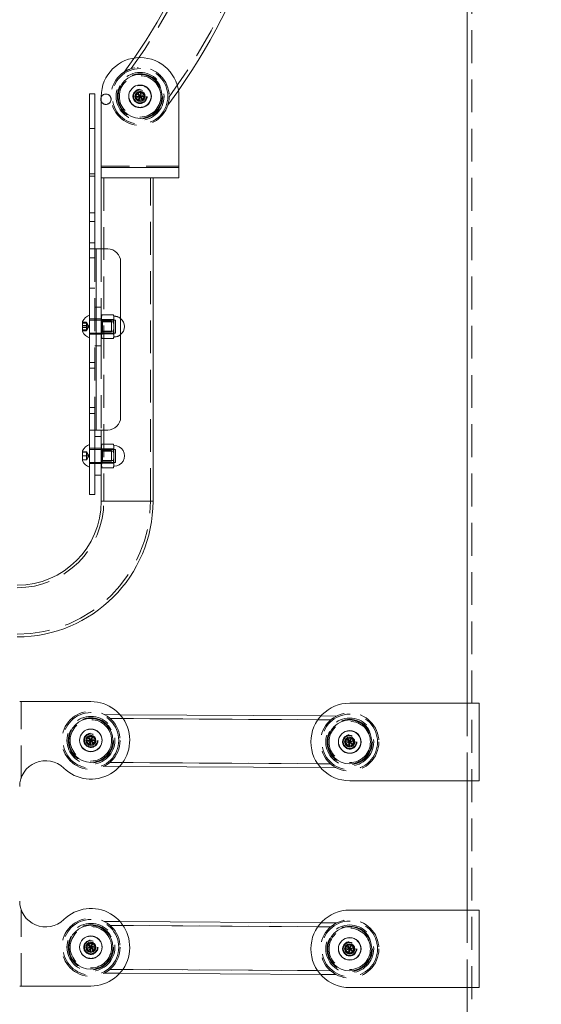
# Model space of a CAD drawing. Units: millimetres. Extents: x 27 to 294, y 24 to 271.
# Drawn here: x 79 to 99, y 171 to 210 of the extents above; entities that cross this region are included whole.
import ezdxf

# ---------------------------------------------------------------- set-up
doc = ezdxf.new("R2010")
doc.units = ezdxf.units.MM
doc.header["$PDSIZE"] = -1
doc.linetypes.add('HIDDEN', pattern=[1.905, 1.27, -0.635])
doc.dimstyles.new('ISO-25', dxfattribs={"dimtxt": 2.5, "dimasz": 2.5, "dimexe": 1.25, "dimexo": 0.625, "dimtad": 1, "dimtxsty": 'Standard', "dimcen": 2.5, "dimadec": 0, "dimazin": 0, "dimtfac": 1, "dimtmove": 0, "dimatfit": 3, "dimfxl": 1, "dimarcsym": 0})

# ---------------------------------------------------------------- blocks, each defined once
blk = doc.blocks.new('*D7')
at = {"color": 0, "lineweight": -2}
for p, q in [((98.033, 256.135), (49.838, 256.135)), ((50.838, 252.833), (50.838, 212.284)), ((50.838, 165.187), (50.838, 205.736)), ((92.583, 161.885), (49.838, 161.885))]:
    blk.add_line(p, q, dxfattribs=at)
at = {"color": 0}
for points in [[(50.288, 252.833), (51.388, 252.833), (50.838, 256.135)], [(50.288, 165.187), (51.388, 165.187), (50.838, 161.885)]]:
    blk.add_solid(points, dxfattribs=at)
at = {"layer": 'Defpoints', "color": 0}
for p in [(50.838, 256.135), (99.033, 256.135), (93.583, 161.885)]:
    blk.add_point(p, dxfattribs=at)
at = {"color": 0, "insert": (50.838, 209.01), "char_height": 3.5, "attachment_point": 5}
blk.add_mtext('1885', dxfattribs=at)

msp = doc.modelspace()

# ---------------------------------------------------------------- linework, layer by layer
at = {"color": 7, "linetype": 'Continuous', "lineweight": 15}
for p, q in [((96.175849, 239.63793), (96.175849, 183.134938)), ((83.359752, 206.596882), (83.446355, 206.746883)), ((83.446355, 206.746883), (83.61956, 206.746883)), ((83.532957, 206.596882), (83.446355, 206.746883)), ((83.532957, 206.596882), (83.61956, 206.746883)), ((83.61956, 206.746883), (83.706161, 206.596882)), ((81.582957, 206.696881), (81.782956, 206.696881)), ((81.582957, 206.696881), (81.582957, 200.69688)), ((81.782956, 206.696881), (81.782956, 200.69688)), ((82.032957, 206.596882), (82.032957, 203.846879)), ((83.446355, 206.446881), (83.359752, 206.596882)), ((83.532957, 206.596882), (83.359752, 206.596882)), ((83.532957, 206.596882), (83.446355, 206.446881)), ((83.61956, 206.446881), (83.446355, 206.446881)), ((83.532957, 206.596882), (83.61956, 206.446881)), ((83.532957, 206.596882), (83.706161, 206.596882)), ((83.706161, 206.596882), (83.61956, 206.446881)), ((85.032956, 206.596882), (85.032956, 203.846879)), ((82.032957, 203.846879), (85.032956, 203.846879)), ((82.032957, 203.446884), (82.032957, 203.846879)), ((85.032956, 203.846879), (85.032956, 203.446884)), ((82.032957, 203.446884), (82.032957, 200.69688)), ((85.032956, 203.446884), (82.032957, 203.446884)), ((84.032957, 190.946881), (84.032957, 203.446884)), ((81.582957, 200.69688), (81.832957, 200.69688)), ((81.582957, 200.69688), (81.582957, 193.696881)), ((81.832957, 193.696881), (81.832957, 200.69688)), ((82.282957, 200.69688), (81.832957, 200.69688)), ((82.782956, 194.196881), (82.782956, 200.196881)), ((81.307956, 197.500382), (81.307956, 197.893382)), ((81.832957, 193.696881), (81.582957, 193.696881)), ((81.582957, 193.696881), (81.582957, 191.19688)), ((81.782956, 193.696881), (81.782956, 191.19688)), ((82.032957, 193.446881), (81.782956, 193.446881)), ((81.832957, 193.696881), (82.282957, 193.696881)), ((82.032957, 193.696881), (82.032957, 193.446881)), ((82.032957, 193.446881), (82.032957, 192.946882)), ((82.053618, 193.133644), (82.032957, 193.07688)), ((82.062758, 193.155596), (82.056944, 193.132434)), ((82.062758, 193.155596), (82.503154, 193.155596)), ((82.508765, 193.132443), (82.503154, 193.155596)), ((82.525701, 193.096814), (82.512269, 193.133718)), ((82.525701, 193.096814), (82.525701, 192.296947)), ((81.307956, 192.50038), (81.307956, 192.893381)), ((82.032957, 192.946882), (81.782956, 192.946882)), ((82.032957, 192.946882), (82.032957, 192.446882)), ((82.062758, 192.879496), (82.503154, 192.879496)), ((82.032957, 192.446882), (81.782956, 192.446882)), ((82.032957, 192.446882), (82.032957, 191.94688)), ((82.032957, 192.316882), (82.053618, 192.260117)), ((82.062758, 192.420781), (82.503154, 192.420781)), ((82.512269, 192.260043), (82.525701, 192.296947)), ((82.032957, 191.94688), (81.782956, 191.94688)), ((82.032957, 191.94688), (82.032957, 190.946881)), ((82.062758, 192.238165), (82.503154, 192.238165)), ((81.582957, 191.19688), (81.782956, 191.19688)), ((78.882956, 183.196882), (81.632956, 183.196882)), ((91.632765, 183.134938), (96.632765, 183.134938)), ((96.632765, 183.134938), (96.632765, 180.134938)), ((90.520946, 182.641844), (82.757164, 182.689936)), ((81.459751, 181.696881), (81.546354, 181.846882)), ((81.546354, 181.54688), (81.459751, 181.696881)), ((81.632956, 181.696881), (81.459751, 181.696881)), ((81.546354, 181.846882), (81.719559, 181.846882)), ((81.632956, 181.696881), (81.546354, 181.846882)), ((81.632956, 181.696881), (81.546354, 181.54688)), ((81.632956, 181.696881), (81.719559, 181.846882)), ((81.632956, 181.696881), (81.719559, 181.54688)), ((81.632956, 181.696881), (81.806161, 181.696881)), ((81.719559, 181.846882), (81.806161, 181.696881)), ((81.806161, 181.696881), (81.719559, 181.54688)), ((91.45956, 181.634936), (91.546162, 181.784938)), ((91.546162, 181.484938), (91.45956, 181.634936)), ((91.632765, 181.634936), (91.45956, 181.634936)), ((91.546162, 181.784938), (91.719368, 181.784938)), ((91.632765, 181.634936), (91.546162, 181.784938)), ((91.632765, 181.634936), (91.546162, 181.484938)), ((91.632765, 181.634936), (91.719368, 181.784938)), ((91.632765, 181.634936), (91.719368, 181.484938)), ((91.632765, 181.634936), (91.805969, 181.634936)), ((91.719368, 181.784938), (91.805969, 181.634936)), ((91.805969, 181.634936), (91.719368, 181.484938)), ((81.719559, 181.54688), (81.546354, 181.54688)), ((91.719368, 181.484938), (91.546162, 181.484938)), ((90.508558, 180.641881), (82.744775, 180.689973)), ((96.632765, 180.134938), (91.632765, 180.134938)), ((96.175849, 180.134938), (96.175849, 175.134937)), ((96.632765, 175.134937), (91.632765, 175.134937)), ((96.632765, 172.134937), (96.632765, 175.134937)), ((90.520946, 174.641844), (82.757164, 174.689936)), ((81.459751, 173.696881), (81.546354, 173.84688)), ((81.546354, 173.546881), (81.459751, 173.696881)), ((81.632956, 173.696881), (81.459751, 173.696881)), ((81.546354, 173.84688), (81.719559, 173.84688)), ((81.632956, 173.696881), (81.546354, 173.84688)), ((81.632956, 173.696881), (81.546354, 173.546881)), ((81.632956, 173.696881), (81.719559, 173.84688)), ((81.632956, 173.696881), (81.719559, 173.546881)), ((81.632956, 173.696881), (81.806161, 173.696881)), ((81.719559, 173.84688), (81.806161, 173.696881)), ((81.806161, 173.696881), (81.719559, 173.546881)), ((91.45956, 173.634937), (91.546162, 173.784938)), ((91.546162, 173.484937), (91.45956, 173.634937)), ((91.632765, 173.634937), (91.45956, 173.634937)), ((91.546162, 173.784938), (91.719368, 173.784938)), ((91.632765, 173.634937), (91.546162, 173.784938)), ((91.632765, 173.634937), (91.546162, 173.484937)), ((91.632765, 173.634937), (91.719368, 173.784938)), ((91.632765, 173.634937), (91.805969, 173.634937)), ((91.632765, 173.634937), (91.719368, 173.484937)), ((91.719368, 173.784938), (91.805969, 173.634937)), ((91.805969, 173.634937), (91.719368, 173.484937)), ((81.719559, 173.546881), (81.546354, 173.546881)), ((91.719368, 173.484937), (91.546162, 173.484937)), ((90.508558, 172.641882), (82.744775, 172.689975)), ((78.882956, 172.196881), (81.632956, 172.196881)), ((91.632765, 172.134937), (96.632765, 172.134937)), ((96.175849, 172.134937), (96.175849, 162.784937))]:
    msp.add_line(p, q, dxfattribs=at)
at = {"color": 7, "linetype": 'HIDDEN', "lineweight": 0}
for p, q in [((96.355849, 239.637072), (96.355849, 162.134937)), ((83.453527, 207.717652), (83.434979, 207.717479)), ((84.315752, 207.404876), (84.237593, 207.472087)), ((83.555497, 206.768615), (83.395501, 206.702269)), ((83.532957, 206.596882), (83.555497, 206.768615)), ((83.692951, 206.663228), (83.555497, 206.768615)), ((83.395501, 206.702269), (83.372962, 206.530536)), ((83.532957, 206.596882), (83.372962, 206.530536)), ((83.372962, 206.530536), (83.510416, 206.425149)), ((83.532957, 206.596882), (83.395501, 206.702269)), ((83.532957, 206.596882), (83.510416, 206.425149)), ((83.510416, 206.425149), (83.670412, 206.491495)), ((83.532957, 206.596882), (83.692951, 206.663228)), ((83.532957, 206.596882), (83.670412, 206.491495)), ((83.670412, 206.491495), (83.692951, 206.663228)), ((81.782956, 205.349279), (81.582957, 205.349279)), ((85.032956, 203.896881), (82.032957, 203.896881)), ((82.032957, 203.846879), (85.032956, 203.846879)), ((81.582957, 203.599281), (81.782956, 203.599281)), ((81.782956, 203.51438), (81.582957, 203.51438)), ((82.132956, 203.446884), (82.132956, 190.946881)), ((83.932957, 190.946881), (83.932957, 203.446884)), ((81.782956, 202.098311), (81.582957, 202.098311)), ((81.582957, 201.764382), (81.782956, 201.764382)), ((81.782956, 200.932787), (81.582957, 200.932787)), ((81.782956, 200.69688), (81.782956, 193.696881)), ((81.832957, 200.69688), (81.832957, 193.696881)), ((82.032957, 200.69688), (82.032957, 198.44688)), ((81.582957, 200.348309), (81.782956, 200.348309)), ((81.582957, 199.182785), (81.782956, 199.182785)), ((81.782956, 198.44688), (82.032957, 198.44688)), ((82.032957, 197.94688), (82.032957, 198.44688)), ((81.782956, 197.996879), (81.582957, 197.996879)), ((82.032957, 197.996879), (81.782956, 197.996879)), ((82.053618, 198.133645), (82.032957, 198.076881)), ((82.062758, 198.155598), (82.056944, 198.132435)), ((82.062758, 198.155598), (82.503154, 198.155598)), ((82.062758, 197.972981), (82.503154, 197.972981)), ((82.508765, 198.132444), (82.503154, 198.155598)), ((82.525701, 198.096815), (82.512269, 198.13372)), ((82.525701, 198.096815), (82.525701, 197.296948)), ((81.463956, 197.863299), (81.307956, 197.863299)), ((81.463956, 197.860629), (81.307956, 197.860629)), ((81.463956, 197.827644), (81.307956, 197.827644)), ((81.463956, 197.821669), (81.307956, 197.821669)), ((81.463956, 197.738511), (81.307956, 197.738511)), ((81.463956, 197.729865), (81.307956, 197.729865)), ((81.463956, 197.663895), (81.307956, 197.663895)), ((81.463956, 197.655252), (81.307956, 197.655252)), ((81.463956, 197.863299), (81.463956, 197.738511)), ((81.550559, 197.69688), (81.463956, 197.863299)), ((81.550559, 197.69688), (81.463956, 197.860629)), ((81.550559, 197.69688), (81.463956, 197.827644)), ((81.550559, 197.69688), (81.463956, 197.821669)), ((81.463956, 197.738511), (81.463956, 197.572092)), ((81.550559, 197.69688), (81.463956, 197.738511)), ((81.550559, 197.69688), (81.463956, 197.729865)), ((81.550559, 197.69688), (81.463956, 197.572092)), ((81.550559, 197.69688), (81.463956, 197.655252)), ((81.550559, 197.69688), (81.463956, 197.530464)), ((81.550559, 197.69688), (81.463956, 197.56612)), ((81.550559, 197.69688), (81.463956, 197.663895)), ((81.550559, 197.69688), (81.463956, 197.533134)), ((82.582956, 197.94688), (81.582957, 197.94688)), ((81.782956, 197.94688), (82.032957, 197.94688)), ((82.032957, 197.44688), (82.032957, 197.94688)), ((82.086056, 197.90628), (82.032957, 197.936938)), ((82.062758, 197.879497), (82.503154, 197.879497)), ((82.086056, 197.48748), (82.086056, 197.90628)), ((82.432956, 197.90628), (82.086056, 197.90628)), ((82.432956, 197.48748), (82.432956, 197.90628)), ((82.582956, 197.94688), (82.582956, 197.937084)), ((82.582956, 197.937084), (82.582956, 197.44688)), ((81.463956, 197.572092), (81.307956, 197.572092)), ((81.463956, 197.56612), (81.307956, 197.56612)), ((81.463956, 197.533134), (81.307956, 197.533134)), ((81.463956, 197.530464), (81.307956, 197.530464)), ((81.463956, 197.572092), (81.463956, 197.530464)), ((81.582957, 197.44688), (82.582956, 197.44688)), ((81.582957, 197.396881), (81.782956, 197.396881)), ((81.782956, 197.44688), (82.032957, 197.44688)), ((81.782956, 197.396881), (82.032957, 197.396881)), ((82.032957, 197.456823), (82.086056, 197.48748)), ((82.032957, 196.946881), (82.032957, 197.44688)), ((82.032957, 197.31688), (82.053618, 197.260118)), ((82.062758, 197.514264), (82.503154, 197.514264)), ((82.062758, 197.42078), (82.503154, 197.42078)), ((82.062758, 197.238166), (82.503154, 197.238166)), ((82.086056, 197.48748), (82.432956, 197.48748)), ((82.512269, 197.260044), (82.525701, 197.296948)), ((81.782956, 196.946881), (82.032957, 196.946881)), ((82.032957, 196.946881), (82.032957, 193.696881)), ((81.782956, 196.31312), (81.582957, 196.31312)), ((81.782956, 196.09128), (81.582957, 196.09128)), ((81.582957, 194.563121), (81.782956, 194.563121)), ((81.582957, 194.341279), (81.782956, 194.341279)), ((81.463956, 192.848457), (81.307956, 192.848457)), ((81.463956, 192.84713), (81.307956, 192.84713)), ((81.463956, 192.84663), (81.307956, 192.84663)), ((81.463956, 192.845256), (81.307956, 192.845256)), ((81.463956, 192.700083), (81.307956, 192.700083)), ((81.463956, 192.697383), (81.307956, 192.697383)), ((81.463956, 192.696378), (81.307956, 192.696378)), ((81.463956, 192.693681), (81.307956, 192.693681)), ((81.463956, 192.848457), (81.463956, 192.845256)), ((81.550559, 192.696882), (81.463956, 192.848457)), ((81.550559, 192.696882), (81.463956, 192.84713)), ((81.550559, 192.696882), (81.463956, 192.84663)), ((81.463956, 192.845256), (81.463956, 192.693681)), ((81.550559, 192.696882), (81.463956, 192.845256)), ((81.550559, 192.696882), (81.463956, 192.700083)), ((81.550559, 192.696882), (81.463956, 192.697383)), ((81.550559, 192.696882), (81.463956, 192.693681)), ((81.550559, 192.696882), (81.463956, 192.548508)), ((81.550559, 192.696882), (81.463956, 192.545307)), ((81.550559, 192.696882), (81.463956, 192.547131)), ((81.550559, 192.696882), (81.463956, 192.696378)), ((81.550559, 192.696882), (81.463956, 192.546631)), ((81.463956, 192.693681), (81.463956, 192.545307)), ((81.782956, 192.996881), (81.582957, 192.996881)), ((82.582956, 192.946882), (81.582957, 192.946882)), ((82.032957, 192.996881), (81.782956, 192.996881)), ((82.032957, 192.946882), (81.782956, 192.946882)), ((82.086056, 192.906282), (82.032957, 192.936937)), ((82.062758, 192.97298), (82.503154, 192.97298)), ((82.086056, 192.487482), (82.086056, 192.906282)), ((82.432956, 192.906282), (82.086056, 192.906282)), ((82.432956, 192.487482), (82.432956, 192.906282)), ((82.582956, 192.946882), (82.582956, 192.911041)), ((82.582956, 192.911041), (82.582956, 192.446882)), ((81.463956, 192.548508), (81.307956, 192.548508)), ((81.463956, 192.547131), (81.307956, 192.547131)), ((81.463956, 192.546631), (81.307956, 192.546631)), ((81.463956, 192.545307), (81.307956, 192.545307)), ((81.582957, 192.446882), (82.582956, 192.446882)), ((81.582957, 192.39688), (81.782956, 192.39688)), ((82.032957, 192.446882), (81.782956, 192.446882)), ((81.782956, 192.39688), (82.032957, 192.39688)), ((82.032957, 192.456824), (82.086056, 192.487482)), ((82.062758, 192.514265), (82.503154, 192.514265)), ((82.086056, 192.487482), (82.432956, 192.487482)), ((82.032957, 190.946881), (84.032957, 190.946881)), ((83.932408, 190.946881), (82.133504, 190.946881)), ((78.932957, 180.223773), (78.932957, 183.196882)), ((96.175849, 183.134938), (96.175849, 180.134938)), ((82.757164, 182.689936), (82.15453, 182.69367)), ((90.901074, 182.489485), (82.375177, 182.542298)), ((82.874119, 182.539207), (82.375177, 182.542298)), ((90.901074, 182.489485), (90.402133, 182.492576)), ((91.12358, 182.638109), (90.520946, 182.641844)), ((81.495502, 181.802268), (81.472963, 181.630535)), ((81.632956, 181.696881), (81.472963, 181.630535)), ((81.472963, 181.630535), (81.610417, 181.525148)), ((81.655496, 181.868613), (81.495502, 181.802268)), ((81.632956, 181.696881), (81.495502, 181.802268)), ((81.632956, 181.696881), (81.610417, 181.525148)), ((81.632956, 181.696881), (81.655496, 181.868613)), ((81.632956, 181.696881), (81.792952, 181.763227)), ((81.632956, 181.696881), (81.770411, 181.591494)), ((81.792952, 181.763227), (81.655496, 181.868613)), ((81.770411, 181.591494), (81.792952, 181.763227)), ((91.49531, 181.740323), (91.472771, 181.568591)), ((91.632765, 181.634936), (91.472771, 181.568591)), ((91.655305, 181.806669), (91.49531, 181.740323)), ((91.632765, 181.634936), (91.49531, 181.740323)), ((91.632765, 181.634936), (91.610225, 181.463204)), ((91.632765, 181.634936), (91.655305, 181.806669)), ((91.632765, 181.634936), (91.792759, 181.701282)), ((91.632765, 181.634936), (91.770219, 181.529549)), ((91.792759, 181.701282), (91.655305, 181.806669)), ((91.770219, 181.529549), (91.792759, 181.701282)), ((81.610417, 181.525148), (81.770411, 181.591494)), ((91.472771, 181.568591), (91.610225, 181.463204)), ((91.610225, 181.463204), (91.770219, 181.529549)), ((90.890543, 180.789519), (82.364648, 180.842332)), ((82.863588, 180.839241), (82.364648, 180.842332)), ((82.744775, 180.689973), (82.142141, 180.693708)), ((90.890543, 180.789519), (90.391603, 180.79261)), ((91.111192, 180.63815), (90.508558, 180.641881)), ((78.932957, 172.196881), (78.932957, 175.169989)), ((96.175849, 175.134937), (96.175849, 172.134937)), ((82.757164, 174.689936), (82.15453, 174.693669)), ((90.901074, 174.489485), (82.375177, 174.5423)), ((82.874119, 174.539209), (82.375177, 174.5423)), ((90.901074, 174.489485), (90.402133, 174.492576)), ((91.12358, 174.638111), (90.520946, 174.641844)), ((81.495502, 173.802266), (81.472963, 173.630535)), ((81.632956, 173.696881), (81.472963, 173.630535)), ((81.472963, 173.630535), (81.610417, 173.525148)), ((81.655496, 173.868614), (81.495502, 173.802266)), ((81.632956, 173.696881), (81.495502, 173.802266)), ((81.632956, 173.696881), (81.610417, 173.525148)), ((81.632956, 173.696881), (81.655496, 173.868614)), ((81.632956, 173.696881), (81.792952, 173.763227)), ((81.632956, 173.696881), (81.770411, 173.591495)), ((81.792952, 173.763227), (81.655496, 173.868614)), ((81.770411, 173.591495), (81.792952, 173.763227)), ((91.49531, 173.740324), (91.472771, 173.568591)), ((91.632765, 173.634937), (91.472771, 173.568591)), ((91.655305, 173.80667), (91.49531, 173.740324)), ((91.632765, 173.634937), (91.49531, 173.740324)), ((91.632765, 173.634937), (91.610225, 173.463205)), ((91.632765, 173.634937), (91.655305, 173.80667)), ((91.632765, 173.634937), (91.792759, 173.701283)), ((91.632765, 173.634937), (91.770219, 173.529551)), ((91.792759, 173.701283), (91.655305, 173.80667)), ((91.770219, 173.529551), (91.792759, 173.701283)), ((81.610417, 173.525148), (81.770411, 173.591495)), ((91.472771, 173.568591), (91.610225, 173.463205)), ((91.610225, 173.463205), (91.770219, 173.529551)), ((90.890543, 172.789518), (82.364648, 172.842332)), ((82.863588, 172.839241), (82.364648, 172.842332)), ((82.744775, 172.689975), (82.142141, 172.693708)), ((90.890543, 172.789518), (90.391603, 172.79261)), ((91.111192, 172.638149), (90.508558, 172.641882))]:
    msp.add_line(p, q, dxfattribs=at)
at = {"color": 8, "linetype": 'Continuous', "lineweight": 15}
for p, q in [((83.032956, 190.946881), (82.032957, 190.946881)), ((84.032957, 190.946881), (83.032956, 190.946881)), ((90.402133, 182.492576), (82.874119, 182.539207)), ((90.391603, 180.79261), (82.863588, 180.839241)), ((90.402133, 174.492576), (82.874119, 174.539209)), ((90.391603, 172.79261), (82.863588, 172.839241))]:
    msp.add_line(p, q, dxfattribs=at)
at = {"color": 7, "linetype": 'HIDDEN', "lineweight": 0, "flags": 128}
for points in [[(83.304981, 208.079458), (83.288139, 208.055276), (82.916145, 207.538558)], [(84.608474, 206.261588), (84.985896, 206.783796), (85.015374, 206.825877)]]:
    msp.add_lwpolyline(points, dxfattribs=at)
at = {"color": 7, "linetype": 'HIDDEN', "lineweight": 0}
for centre, radius in [((83.532957, 206.596881), 1.125), ((83.532957, 206.596881), 1.075), ((83.532957, 206.596881), 0.925), ((83.532957, 206.596881), 0.875), ((83.532957, 206.596881), 0.8), ((83.532957, 206.596881), 0.425), ((83.532957, 206.596881), 0.275), ((83.532957, 206.596881), 0.25), ((81.632957, 181.696881), 1.125), ((81.632957, 181.696881), 1.075), ((91.632765, 181.634937), 1.125), ((81.632957, 181.696881), 0.925), ((81.632957, 181.696881), 0.875), ((81.632957, 181.696881), 0.8), ((91.632765, 181.634937), 1.075), ((91.632765, 181.634937), 0.925), ((91.632765, 181.634937), 0.875), ((91.632765, 181.634937), 0.8), ((81.632957, 181.696881), 0.43), ((91.632765, 181.634937), 0.43), ((81.632957, 181.696881), 0.275), ((81.632957, 181.696881), 0.25), ((91.632765, 181.634937), 0.275), ((91.632765, 181.634937), 0.25), ((81.632957, 173.696881), 1.125), ((81.632957, 173.696881), 1.075), ((91.632765, 173.634937), 1.125), ((81.632957, 173.696881), 0.925), ((81.632957, 173.696881), 0.875), ((81.632957, 173.696881), 0.8), ((91.632765, 173.634937), 1.075), ((91.632765, 173.634937), 0.925), ((91.632765, 173.634937), 0.875), ((91.632765, 173.634937), 0.8), ((81.632957, 173.696881), 0.43), ((91.632765, 173.634937), 0.43), ((81.632957, 173.696881), 0.275), ((81.632957, 173.696881), 0.25), ((91.632765, 173.634937), 0.275), ((91.632765, 173.634937), 0.25)]:
    msp.add_circle(centre, radius, dxfattribs=at)
at = {"color": 7, "linetype": 'Continuous', "lineweight": 15}
for centre, radius in [((83.532957, 206.596881), 0.85), ((83.532957, 206.596881), 0.4375), ((83.532957, 206.596881), 0.1965), ((81.632957, 181.696881), 0.85), ((91.632765, 181.634937), 0.85), ((81.632957, 181.696881), 0.4375), ((91.632765, 181.634937), 0.4375), ((81.632957, 181.696881), 0.1965), ((91.632765, 181.634937), 0.1965), ((81.632957, 173.696881), 0.85), ((91.632765, 173.634937), 0.85), ((81.632957, 173.696881), 0.4375), ((91.632765, 173.634937), 0.4375), ((81.632957, 173.696881), 0.1965), ((91.632765, 173.634937), 0.1965)]:
    msp.add_circle(centre, radius, dxfattribs=at)
at = {"color": 7, "linetype": 'HIDDEN', "lineweight": 0}
for centre, radius, start, end in [((65.7041, 220.322109), 23.415, 324.047988, 41.0195414), ((65.7041, 220.322109), 21.585, 324.116626, 2.5337986), ((82.212518, 206.487033), 0.2, 289.1529941, 153.8712211), ((82.212518, 206.487033), 0.2, 206.1287789, 289.1529941), ((82.532957, 197.696881), 0.4, 51.3178125, 91.039324), ((82.532957, 197.696881), 0.4, 268.960676, 308.6821875), ((78.782957, 190.946881), 3.35, 270, 0), ((78.782957, 190.946881), 5.15, 270, 0)]:
    msp.add_arc(centre, radius, start, end, dxfattribs=at)
at = {"color": 7, "linetype": 'Continuous', "lineweight": 15}
for centre, radius, start, end in [((65.7041, 220.322109), 23.56, 325.0511296, 34.8466009), ((65.7041, 220.322109), 21.44, 325.1786659, 33.6892719), ((83.532957, 206.596881), 1.5, 0, 180), ((82.212518, 206.487033), 0.2, 153.8712211, 206.1287789), ((82.282957, 200.196881), 0.5, 0, 90), ((81.723264, 197.696881), 0.459448, 107.7811672, 154.6791252), ((82.532957, 197.696881), 0.4, 308.6821875, 51.3178125), ((81.723264, 197.696881), 0.459448, 205.3208748, 252.2188328), ((82.282957, 194.196881), 0.5, 270, 0), ((81.723264, 192.696881), 0.459448, 107.7811672, 154.6791252), ((82.532957, 192.696881), 0.4, 268.960676, 91.039324), ((81.723264, 192.696881), 0.459448, 205.3208748, 252.2188328), ((78.782957, 190.946881), 3.25, 270, 0), ((78.782957, 190.946881), 5.25, 270, 0), ((81.632957, 181.696881), 1.5, 225.572996, 90), ((91.632765, 181.634937), 1.5, 90, 270), ((79.882957, 179.911524), 1, 45.572996, 180), ((79.882957, 175.482238), 1, 180, 314.427004), ((81.632957, 173.696881), 1.5, 270, 134.427004), ((91.632765, 173.634937), 1.5, 90, 270)]:
    msp.add_arc(centre, radius, start, end, dxfattribs=at)
at = {"color": 7, "linetype": 'HIDDEN', "lineweight": 0}
for points, knots in [([(83.120575, 207.643355), (83.119606, 207.643045), (83.068079, 207.6266), (82.999138, 207.587839), (82.925233, 207.544056), (82.919206, 207.53982), (82.91679, 207.538123)], [0, 0, 0, 0, 0.008383572, 0.445800142, 0.777850173, 1, 1, 1, 1]), ([(82.062758, 197.972981), (82.059416, 197.953639), (82.044983, 197.870117), (82.034358, 197.717889), (82.050059, 197.584053), (82.062405, 197.516205), (82.062758, 197.514264)], [0, 0, 0, 0, 0.127690943, 0.55140593, 0.987160907, 1, 1, 1, 1]), ([(82.062758, 197.879497), (82.051631, 197.924693), (82.028977, 198.016704), (82.051367, 198.10876), (82.062758, 198.155598)], [0, 0, 0, 0, 0.491211488, 1, 1, 1, 1]), ([(82.503154, 198.155598), (82.514283, 198.110401), (82.536937, 198.018391), (82.514546, 197.926334), (82.503154, 197.879497)], [0, 0, 0, 0, 0.491212139, 1, 1, 1, 1]), ([(82.503154, 197.514264), (82.503508, 197.516205), (82.515548, 197.582282), (82.531492, 197.716041), (82.521238, 197.868349), (82.506497, 197.95364), (82.503154, 197.972981)], [0, 0, 0, 0, 0.012839721, 0.436908126, 0.87230847, 1, 1, 1, 1]), ([(82.062758, 197.42078), (82.062405, 197.422721), (82.050381, 197.488801), (82.034415, 197.622556), (82.044675, 197.774865), (82.059415, 197.860156), (82.062758, 197.879497)], [0, 0, 0, 0, 0.012839162, 0.436907986, 0.872308372, 1, 1, 1, 1]), ([(82.503154, 197.879497), (82.506497, 197.860155), (82.52093, 197.776633), (82.53155, 197.624406), (82.515871, 197.490566), (82.503508, 197.422721), (82.503154, 197.42078)], [0, 0, 0, 0, 0.127690844, 0.551405709, 0.987160348, 1, 1, 1, 1]), ([(82.062758, 197.514264), (82.051631, 197.469067), (82.028977, 197.377057), (82.051367, 197.285002), (82.062758, 197.238166)], [0, 0, 0, 0, 0.491213691, 1, 1, 1, 1]), ([(82.062758, 197.238166), (82.051631, 197.268059), (82.028977, 197.328915), (82.051367, 197.389801), (82.062758, 197.42078)], [0, 0, 0, 0, 0.491212374, 1, 1, 1, 1]), ([(82.503154, 197.238166), (82.514283, 197.283362), (82.536937, 197.375372), (82.514546, 197.467427), (82.503154, 197.514264)], [0, 0, 0, 0, 0.491213702, 1, 1, 1, 1]), ([(82.503154, 197.42078), (82.514283, 197.390886), (82.536937, 197.33003), (82.514546, 197.269144), (82.503154, 197.238166)], [0, 0, 0, 0, 0.4912123846, 1, 1, 1, 1]), ([(82.062758, 192.97298), (82.059416, 192.953638), (82.044983, 192.870116), (82.03436, 192.717888), (82.050054, 192.584051), (82.062405, 192.516206), (82.062758, 192.514265)], [0, 0, 0, 0, 0.127691744, 0.55140939, 0.987167101, 1, 1, 1, 1]), ([(82.503154, 192.514265), (82.503508, 192.516206), (82.515554, 192.582281), (82.531489, 192.716041), (82.521238, 192.868347), (82.506497, 192.953638), (82.503154, 192.97298)], [0, 0, 0, 0, 0.0128335278, 0.4369045935, 0.872307669, 1, 1, 1, 1]), ([(82.062758, 192.514265), (82.051631, 192.469069), (82.028977, 192.377059), (82.051367, 192.285002), (82.062758, 192.238165)], [0, 0, 0, 0, 0.491211814, 1, 1, 1, 1]), ([(82.503154, 192.238165), (82.514283, 192.283361), (82.536937, 192.375371), (82.514546, 192.467428), (82.503154, 192.514265)], [0, 0, 0, 0, 0.491211825, 1, 1, 1, 1]), ([(82.142141, 180.693708), (82.143004, 180.694144), (82.144966, 180.695136), (82.163366, 180.704625), (82.205657, 180.727888), (82.277662, 180.772284), (82.334401, 180.817975), (82.364648, 180.842332)], [0, 0, 0, 0, 0.076868225, 0.174657894, 0.338819372, 0.647534983, 1, 1, 1, 1]), ([(82.142141, 172.693708), (82.143004, 172.694145), (82.144966, 172.695137), (82.163366, 172.704623), (82.205656, 172.72789), (82.277663, 172.772282), (82.334401, 172.817974), (82.364648, 172.842332)], [0, 0, 0, 0, 0.076868139, 0.1746566552, 0.3388195761, 0.647532651, 1, 1, 1, 1])]:
    msp.add_open_spline(points, degree=3, knots=knots, dxfattribs=at)
at = {"color": 7, "linetype": 'Continuous', "lineweight": 15}
for points, knots in [([(82.062758, 192.879496), (82.051631, 192.924692), (82.028977, 193.016702), (82.051367, 193.108759), (82.062758, 193.155596)], [0, 0, 0, 0, 0.491211488, 1, 1, 1, 1]), ([(82.503154, 193.155596), (82.514283, 193.1104), (82.536937, 193.01839), (82.514546, 192.926333), (82.503154, 192.879496)], [0, 0, 0, 0, 0.491212139, 1, 1, 1, 1]), ([(82.062758, 192.420781), (82.062405, 192.422722), (82.050376, 192.4888), (82.034418, 192.622556), (82.044674, 192.774865), (82.059415, 192.860155), (82.062758, 192.879496)], [0, 0, 0, 0, 0.012832967, 0.436904422, 0.872313871, 1, 1, 1, 1]), ([(82.503154, 192.879496), (82.506497, 192.860155), (82.520931, 192.776633), (82.531547, 192.624406), (82.515876, 192.490564), (82.503508, 192.422722), (82.503154, 192.420781)], [0, 0, 0, 0, 0.127685344, 0.5514092, 0.987166542, 1, 1, 1, 1]), ([(82.062758, 192.238165), (82.051631, 192.268058), (82.028977, 192.328914), (82.051367, 192.389802), (82.062758, 192.420781)], [0, 0, 0, 0, 0.491211132, 1, 1, 1, 1]), ([(82.503154, 192.420781), (82.514283, 192.390888), (82.536937, 192.330032), (82.514546, 192.269144), (82.503154, 192.238165)], [0, 0, 0, 0, 0.491211143, 1, 1, 1, 1])]:
    msp.add_open_spline(points, degree=3, knots=knots, dxfattribs=at)

# ---------------------------------------------------------------- dimensions: what is measured, and where the dimension line sits
dim = msp.add_linear_dim(base=(50.838145, 256.134937), p1=(93.583349, 161.884937), p2=(99.033349, 256.134937), angle=90, text='1885', dimstyle='ISO-25', override={"dimtxt": 3.5, "dimasz": 3.302, "dimexe": 1, "dimexo": 1, "dimgap": 1.524, "dimtih": 1, "dimtoh": 1, "dimdec": 0, "dimlfac": 20, "dimzin": 0, "dimadec": 2, "dimtdec": 3, "dimtzin": 0})
dim.commit()
dim.dimension.update_dxf_attribs({"geometry": '*D7', "text_midpoint": (50.838145, 209.009937)})

doc.saveas('drawing.dxf')
